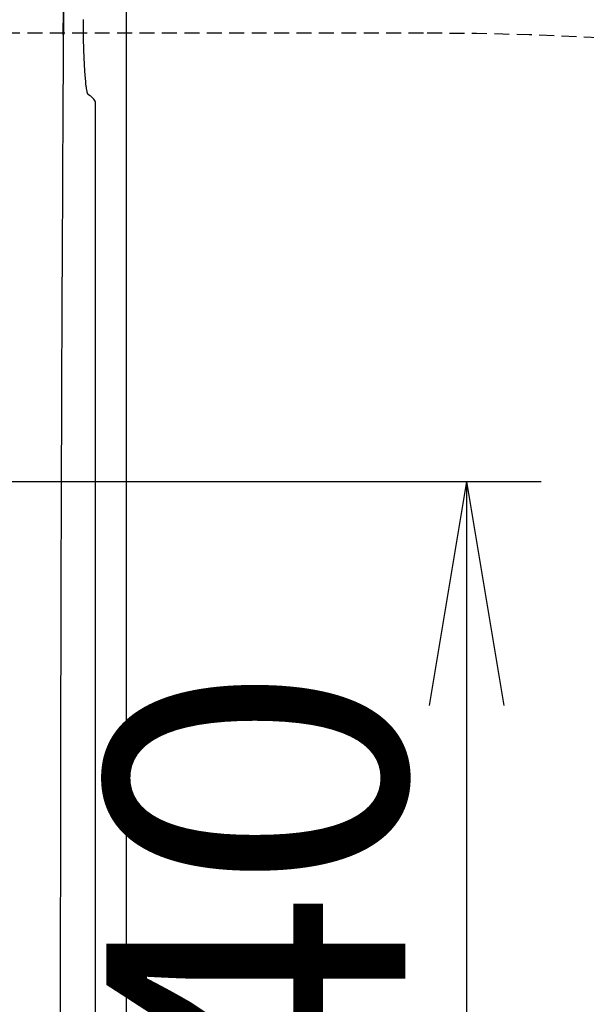
# Model space of a CAD drawing. Extents: x 0 to 1997, y 8 to 2789.
# Drawn here: x 720 to 796, y 2389 to 2521 of the extents above; entities that cross this region are included whole.
import ezdxf

# ---------------------------------------------------------------- set-up
doc = ezdxf.new("R2010")
doc.units = 0
doc.linetypes.add('EXLTYPE1', pattern=[3, 2, -1])
doc.layers.get('0').update_dxf_attribs({"linetype": 'CONTINUOUS'})
doc.layers.get('DEFPOINTS').update_dxf_attribs({"linetype": 'CONTINUOUS'})
doc.layers.add('便器', color=7, linetype='CONTINUOUS')
doc.layers.add('便座', color=7, linetype='CONTINUOUS')
doc.styles.add('EXCADDIM1', font='monotxt', dxfattribs={"width": 0.84, "bigfont": 'extfont'})
doc.styles.get("Standard").update_dxf_attribs({"font": 'monotxt', "bigfont": 'extfont'})
doc.dimstyles.new('ISO-25', dxfattribs={"dimtxt": 2.5, "dimasz": 2.5, "dimexe": 1.25, "dimexo": 0.625, "dimtad": 1, "dimtxsty": 'STANDARD', "dimcen": 2.5, "dimazin": 3, "dimtfac": 1, "dimtmove": 0, "dimatfit": 3})

# ---------------------------------------------------------------- blocks, each defined once
blk = doc.blocks.new('EX_NORM')
at = {"color": 0, "linetype": 'CONTINUOUS'}
for q in [(-1, 0.1667), (-1, 0), (-1, -0.1667)]:
    blk.add_line((0, 0), q, dxfattribs=at)
blk = doc.blocks.new('*D19')
at = {"layer": 'DEFPOINTS', "color": 0}
for p in [(691.56, 2459), (691.56, 2319), (780, 2319)]:
    blk.add_point(p, dxfattribs=at)
at = {"layer": '便器', "color": 3, "linetype": 'CONTINUOUS'}
for p, q in [((698.56, 2459), (790, 2459)), ((780, 2429), (780, 2349)), ((698.56, 2319), (790, 2319))]:
    blk.add_line(p, q, dxfattribs=at)
at = {"layer": '便器', "color": 3, "xscale": 30, "yscale": 30, "zscale": 30}
for p, rotation in [((780, 2459), 90), ((780, 2319), 270)]:
    blk.add_blockref('EX_NORM', p, dxfattribs=dict(at, rotation=rotation))
at = {"layer": '便器', "color": 2, "insert": (757, 2389), "char_height": 40, "attachment_point": 5, "rotation": 90, "style": 'EXCADDIM1'}
blk.add_mtext('140', dxfattribs=at)

msp = doc.modelspace()

# ---------------------------------------------------------------- linework, layer by layer
at = {"layer": '便器', "color": 6, "linetype": 'EXLTYPE1'}
msp.add_line((774.256, 2518.998), (720.222, 2518.998), dxfattribs=at)
for centre, start, end in [((720.222, 2068.998), 90, 104.24299), ((774.256, 2068.998), 82.81045, 90)]:
    msp.add_arc(centre, 450, start, end, dxfattribs=at)
at = {"layer": '便座', "color": 6, "linetype": 'CONTINUOUS'}
msp.add_line((730.357, 2268.202), (730.357, 2509.794), dxfattribs=at)
at = {"layer": '便座', "color": 6, "linetype": 'CONTINUOUS', "flags": 128}
for points in [[(726.057, 2518.776), (726.148, 2528.436)], [(726.142, 2528.434), (726.067, 2520.382)], [(734.492, 2385.684), (734.492, 2389.096), (734.492, 2392.505), (734.492, 2395.911), (734.492, 2399.315), (734.492, 2402.716), (734.492, 2406.116), (734.492, 2409.513), (734.492, 2412.908), (734.492, 2416.302), (734.492, 2419.694), (734.492, 2423.085), (734.492, 2426.437), (734.492, 2429.792), (734.492, 2433.153), (734.492, 2436.523), (734.492, 2439.907), (734.492, 2443.306), (734.492, 2446.726), (734.492, 2450.17), (734.492, 2453.641), (734.492, 2457.142), (734.492, 2460.678), (734.492, 2464.208), (734.492, 2467.768), (734.492, 2471.349), (734.492, 2474.945), (734.492, 2478.547), (734.492, 2482.147), (734.492, 2485.739), (734.492, 2489.314), (734.492, 2492.865), (734.492, 2496.384), (734.492, 2499.864), (734.492, 2502.131), (734.492, 2504.38), (734.492, 2506.612), (734.492, 2508.83), (734.492, 2511.036), (734.492, 2513.231), (734.492, 2515.418), (734.492, 2517.598), (734.492, 2519.774), (734.492, 2521.948)], [(726.067, 2520.382), (726.066, 2520.295), (726.065, 2520.045), (726.062, 2519.648), (726.059, 2519.121), (726.056, 2518.479), (726.051, 2517.74), (726.047, 2516.919), (726.042, 2516.033), (726.036, 2515.098), (726.031, 2514.131), (726.025, 2513.147), (726.014, 2511.173), (726.002, 2509.199), (725.991, 2507.221), (725.98, 2505.238), (725.969, 2503.248), (725.958, 2501.251), (725.947, 2499.244), (725.936, 2497.225), (725.925, 2495.194), (725.915, 2493.147), (725.904, 2491.085), (725.889, 2487.955), (725.874, 2484.792), (725.86, 2481.602), (725.846, 2478.391), (725.833, 2475.167), (725.82, 2471.936), (725.807, 2468.705), (725.795, 2465.48), (725.784, 2462.269), (725.773, 2459.079), (725.763, 2455.915), (725.753, 2452.782), (725.743, 2449.679), (725.735, 2446.604), (725.726, 2443.553), (725.718, 2440.524), (725.711, 2437.514), (725.704, 2434.518), (725.698, 2431.535), (725.692, 2428.561), (725.686, 2425.593), (725.681, 2422.628), (725.676, 2419.66), (725.672, 2416.692), (725.668, 2413.723), (725.665, 2410.755), (725.662, 2407.787), (725.659, 2404.819), (725.657, 2401.85), (725.656, 2398.882), (725.654, 2395.914), (725.654, 2392.945), (725.653, 2389.977), (725.653, 2387.006)], [(729.381, 2510.808), (729.381, 2510.809), (729.38, 2510.81), (729.379, 2510.812), (729.377, 2510.815), (729.375, 2510.818), (729.373, 2510.821), (729.371, 2510.825), (729.368, 2510.83), (729.366, 2510.834), (729.363, 2510.839), (729.36, 2510.843), (729.354, 2510.854), (729.348, 2510.865), (729.342, 2510.874), (729.337, 2510.884), (729.332, 2510.892), (729.327, 2510.901), (729.323, 2510.909), (729.319, 2510.916), (729.315, 2510.924), (729.311, 2510.932), (729.307, 2510.941), (729.285, 2510.997), (729.264, 2511.064), (729.244, 2511.14), (729.225, 2511.225), (729.208, 2511.317), (729.19, 2511.416), (729.174, 2511.52), (729.159, 2511.629), (729.144, 2511.742), (729.13, 2511.857), (729.116, 2511.973), (729.091, 2512.192), (729.068, 2512.413), (729.047, 2512.636), (729.027, 2512.861), (729.007, 2513.088), (728.989, 2513.317), (728.972, 2513.548), (728.956, 2513.781), (728.941, 2514.017), (728.926, 2514.255), (728.912, 2514.495), (728.894, 2514.812), (728.877, 2515.132), (728.861, 2515.455), (728.846, 2515.78), (728.833, 2516.107), (728.82, 2516.433), (728.808, 2516.759), (728.797, 2517.084), (728.787, 2517.408), (728.778, 2517.729), (728.771, 2518.046), (728.766, 2518.281), (728.762, 2518.514), (728.758, 2518.745), (728.755, 2518.974), (728.752, 2519.201), (728.749, 2519.426), (728.747, 2519.649), (728.745, 2519.871), (728.744, 2520.09), (728.742, 2520.309), (728.741, 2520.525), (728.74, 2520.633), (728.739, 2520.738), (728.738, 2520.84)]]:
    msp.add_lwpolyline(points, dxfattribs=at)
at = {"layer": '便座', "color": 6, "linetype": 'CONTINUOUS'}
msp.add_ellipse((58.408, 2509.505), major_axis=(-672, 0), ratio=0.0351026, start_param=3.1538501, end_param=3.1968813, dxfattribs=at)

# ---------------------------------------------------------------- dimensions: what is measured, and where the dimension line sits
at = {"layer": '便器', "color": 3, "linetype": 'CONTINUOUS'}
dim = msp.add_linear_dim(base=(780, 2318.998), p1=(691.562, 2458.998), p2=(691.562, 2318.998), angle=90, dimstyle='ISO-25', override={"dimtxt": 40, "dimasz": 30, "dimexe": 10, "dimexo": 7, "dimgap": 0, "dimtad": 1, "dimjust": 0, "dimtih": 0, "dimtoh": 0, "dimdec": 1, "dimzin": 8, "dimlunit": 2, "dimtxsty": 'EXCADDIM1', "dimblk1": 'EX_NORM', "dimblk2": 'EX_NORM', "dimsah": 1, "dimse1": 0, "dimse2": 0, "dimclrd": 3, "dimclre": 3, "dimclrt": 2, "dimtmove": 2}, dxfattribs=at)
dim.commit()
dim.dimension.update_dxf_attribs({"geometry": '*D19', "text_midpoint": (757, 2388.998), "dimtype": 160})

doc.saveas('drawing.dxf')
